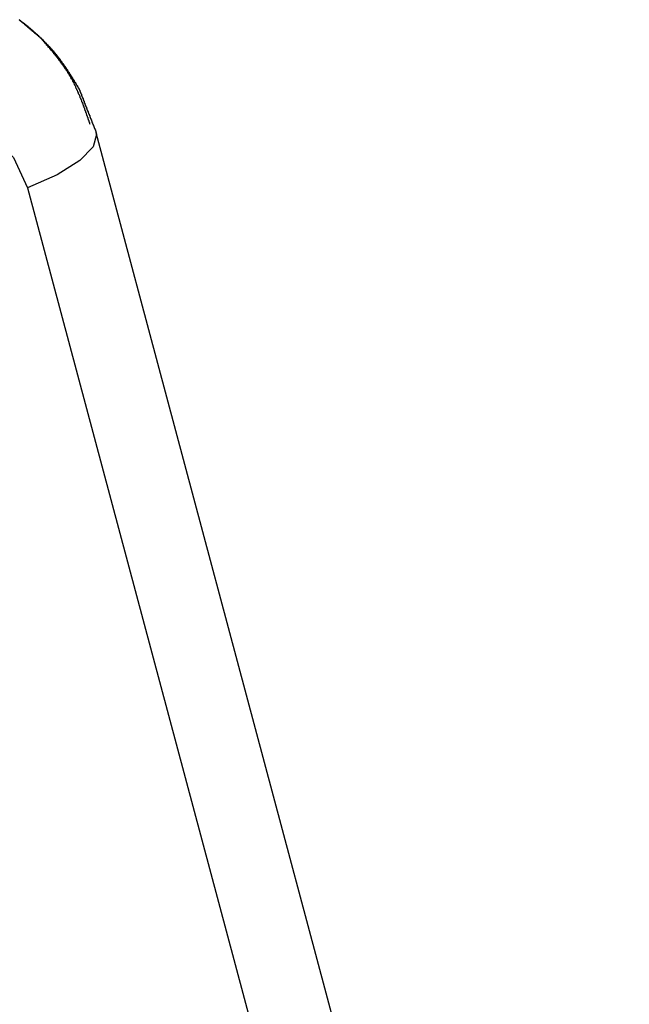
# Model space of a CAD drawing. Units: millimetres. Extents: x 1223 to 1668, y 481 to 796.
# Drawn here: x 1354 to 1358, y 557 to 564 of the extents above; entities that cross this region are included whole.
import ezdxf

# ---------------------------------------------------------------- set-up
doc = ezdxf.new("R2010")
doc.units = ezdxf.units.MM
doc.header["$LTSCALE"] = 65.395
doc.layers.get('0').update_dxf_attribs({"linetype": 'CONTINUOUS', "lineweight": 30})

msp = doc.modelspace()

# ---------------------------------------------------------------- linework, layer by layer
at = {"color": 7, "linetype": 'Continuous'}
for p, q in [((1357.7072, 550.7887), (1354.3544, 563.335)), ((1354.3545, 563.3349), (1354.3569, 563.3221)), ((1353.8552, 562.9339), (1362.3347, 531.2031))]:
    msp.add_line(p, q, dxfattribs=at)
for points in [[(1353.129, 563.4383), (1353.372, 563.4197), (1353.5866, 563.3217), (1353.7533, 563.1549), (1353.8552, 562.9339)], [(1354.3569, 563.3221), (1354.3312, 563.2334), (1354.2349, 563.1329), (1354.0718, 563.0293), (1353.8552, 562.9339)]]:
    msp.add_lwpolyline(points, dxfattribs=at)
for points in [[(1353.7992, 564.1529, 0), (1353.7952, 564.1557, 0)], [(1353.7992, 564.1529, 0), (1353.7992, 564.1517, 0), (1353.7992, 564.1504, 0), (1353.8033, 564.1496, 0), (1353.8033, 564.1484, 0), (1353.8033, 564.1476, 0), (1353.8074, 564.1464, 0), (1353.8074, 564.1452, 0), (1353.8074, 564.1443, 0), (1353.8114, 564.1431, 0), (1353.8114, 564.1419, 0), (1353.8114, 564.1411, 0), (1353.8114, 564.1399, 0), (1353.8155, 564.1391, 0), (1353.8155, 564.1378, 0), (1353.8155, 564.1366, 0), (1353.8196, 564.1358, 0), (1353.8196, 564.1346, 0), (1353.8196, 564.1334, 0), (1353.8236, 564.1326, 0), (1353.8236, 564.1313, 0), (1353.8236, 564.1305, 0), (1353.8277, 564.1293, 0), (1353.8277, 564.1281, 0), (1353.8277, 564.1273, 0), (1353.8318, 564.1261, 0), (1353.8318, 564.1248, 0), (1353.8318, 564.124, 0), (1353.8318, 564.1228, 0), (1353.8358, 564.122, 0), (1353.8358, 564.1208, 0), (1353.8358, 564.1195, 0), (1353.8399, 564.1187, 0), (1353.8399, 564.1175, 0), (1353.8399, 564.1163, 0), (1353.8439, 564.1155, 0), (1353.8439, 564.1143, 0), (1353.8439, 564.1135, 0), (1353.848, 564.1122, 0), (1353.848, 564.111, 0), (1353.848, 564.1102, 0), (1353.848, 564.109, 0), (1353.8521, 564.1078, 0), (1353.8521, 564.107, 0), (1353.8521, 564.1057, 0), (1353.8561, 564.1049, 0), (1353.8561, 564.1037, 0), (1353.8561, 564.1025, 0), (1353.8602, 564.1017, 0), (1353.8602, 564.1004, 0), (1353.8602, 564.0996, 0), (1353.8643, 564.0984, 0), (1353.8643, 564.0972, 0), (1353.8643, 564.0964, 0), (1353.8643, 564.0952, 0), (1353.8683, 564.0939, 0), (1353.8683, 564.0931, 0), (1353.8683, 564.0919, 0), (1353.8724, 564.0911, 0), (1353.8724, 564.0899, 0), (1353.8724, 564.0887, 0), (1353.8765, 564.0878, 0), (1353.8765, 564.0866, 0), (1353.8765, 564.0854, 0), (1353.8805, 564.0846, 0), (1353.8805, 564.0834, 0), (1353.8805, 564.0826, 0), (1353.8805, 564.0813, 0), (1353.8846, 564.0801, 0), (1353.8846, 564.0793, 0), (1353.8846, 564.0781, 0), (1353.8886, 564.0769, 0), (1353.8886, 564.0761, 0), (1353.8886, 564.0748, 0), (1353.8927, 564.074, 0), (1353.8927, 564.0728, 0), (1353.8927, 564.0716, 0), (1353.8968, 564.0708, 0), (1353.8968, 564.0696, 0), (1353.8968, 564.0683, 0), (1353.9008, 564.0675, 0), (1353.9008, 564.0663, 0), (1353.9008, 564.0655, 0), (1353.9008, 564.0643, 0), (1353.9049, 564.0631, 0), (1353.9049, 564.0622, 0), (1353.9049, 564.061, 0), (1353.909, 564.0598, 0), (1353.909, 564.059, 0), (1353.909, 564.0578, 0), (1353.913, 564.057, 0), (1353.913, 564.0557, 0), (1353.913, 564.0545, 0), (1353.9171, 564.0537, 0), (1353.9171, 564.0525, 0), (1353.9171, 564.0513, 0), (1353.9171, 564.0505, 0), (1353.9212, 564.0492, 0), (1353.9212, 564.0484, 0), (1353.9212, 564.0472, 0), (1353.9252, 564.046, 0), (1353.9252, 564.0452, 0), (1353.9252, 564.044, 0), (1353.9293, 564.0427, 0), (1353.9293, 564.0419, 0), (1353.9293, 564.0407, 0), (1353.9334, 564.0399, 0), (1353.9334, 564.0387, 0), (1353.9334, 564.0375, 0), (1353.9334, 564.0366, 0), (1353.9374, 564.0354, 0), (1353.9374, 564.0342, 0), (1353.9374, 564.0334, 0), (1353.9415, 564.0322, 0), (1353.9415, 564.0314, 0), (1353.9415, 564.0301, 0), (1353.9455, 564.0289, 0), (1353.9455, 564.0281, 0), (1353.9455, 564.0269, 0), (1353.9496, 564.0257, 0), (1353.9496, 564.0249, 0), (1353.9496, 564.0236, 0), (1353.9537, 564.0228, 0), (1353.9537, 564.0216, 0), (1353.9537, 564.0204, 0), (1353.9537, 564.0196, 0), (1353.9577, 564.0184, 0), (1353.9577, 564.0171, 0)], [(1353.9577, 564.0163, 0), (1353.9577, 564.0171, 0), (1353.9537, 564.0179, 0), (1353.9537, 564.0188, 0), (1353.9537, 564.02, 0), (1353.9537, 564.0208, 0), (1353.9496, 564.0216, 0), (1353.9496, 564.0228, 0), (1353.9496, 564.0236, 0), (1353.9496, 564.0245, 0), (1353.9496, 564.0253, 0), (1353.9455, 564.0265, 0), (1353.9455, 564.0273, 0), (1353.9455, 564.0281, 0), (1353.9455, 564.0293, 0), (1353.9415, 564.0301, 0), (1353.9415, 564.031, 0), (1353.9415, 564.0318, 0), (1353.9415, 564.033, 0), (1353.9374, 564.0338, 0), (1353.9374, 564.0346, 0), (1353.9374, 564.0354, 0), (1353.9374, 564.0366, 0), (1353.9374, 564.0375, 0), (1353.9334, 564.0383, 0), (1353.9334, 564.0391, 0), (1353.9334, 564.0403, 0), (1353.9334, 564.0411, 0), (1353.9293, 564.0419, 0), (1353.9293, 564.0427, 0), (1353.9293, 564.044, 0), (1353.9293, 564.0448, 0), (1353.9252, 564.0456, 0), (1353.9252, 564.0464, 0), (1353.9252, 564.0472, 0), (1353.9252, 564.0484, 0), (1353.9212, 564.0492, 0), (1353.9212, 564.0501, 0), (1353.9212, 564.0509, 0), (1353.9212, 564.0521, 0), (1353.9212, 564.0529, 0), (1353.9171, 564.0537, 0), (1353.9171, 564.0545, 0), (1353.9171, 564.0553, 0), (1353.9171, 564.0566, 0), (1353.913, 564.0574, 0), (1353.913, 564.0582, 0), (1353.913, 564.059, 0), (1353.913, 564.0598, 0), (1353.909, 564.0606, 0), (1353.909, 564.0618, 0), (1353.909, 564.0627, 0), (1353.909, 564.0635, 0), (1353.9049, 564.0643, 0), (1353.9049, 564.0651, 0), (1353.9049, 564.0659, 0), (1353.9049, 564.0671, 0), (1353.9008, 564.0679, 0), (1353.9008, 564.0687, 0), (1353.9008, 564.0696, 0), (1353.9008, 564.0704, 0), (1353.8968, 564.0712, 0), (1353.8968, 564.072, 0), (1353.8968, 564.0732, 0), (1353.8968, 564.074, 0), (1353.8968, 564.0748, 0), (1353.8927, 564.0757, 0), (1353.8927, 564.0765, 0), (1353.8927, 564.0773, 0), (1353.8927, 564.0781, 0), (1353.8886, 564.0789, 0), (1353.8886, 564.0797, 0), (1353.8886, 564.0809, 0), (1353.8886, 564.0818, 0), (1353.8846, 564.0826, 0), (1353.8846, 564.0834, 0), (1353.8846, 564.0842, 0), (1353.8846, 564.085, 0), (1353.8805, 564.0858, 0), (1353.8805, 564.0866, 0), (1353.8805, 564.0874, 0), (1353.8805, 564.0883, 0), (1353.8765, 564.0891, 0), (1353.8765, 564.0903, 0), (1353.8765, 564.0911, 0), (1353.8765, 564.0919, 0), (1353.8724, 564.0927, 0), (1353.8724, 564.0935, 0), (1353.8724, 564.0944, 0), (1353.8724, 564.0952, 0), (1353.8683, 564.096, 0), (1353.8683, 564.0968, 0), (1353.8683, 564.0976, 0), (1353.8683, 564.0984, 0), (1353.8643, 564.0992, 0), (1353.8643, 564.1, 0), (1353.8643, 564.1009, 0), (1353.8643, 564.1017, 0), (1353.8602, 564.1025, 0), (1353.8602, 564.1037, 0), (1353.8602, 564.1045, 0), (1353.8602, 564.1053, 0), (1353.8561, 564.1061, 0), (1353.8561, 564.107, 0), (1353.8561, 564.1078, 0), (1353.8561, 564.1086, 0), (1353.8521, 564.1094, 0), (1353.8521, 564.1102, 0), (1353.8521, 564.111, 0), (1353.8521, 564.1118, 0), (1353.848, 564.1126, 0), (1353.848, 564.1135, 0), (1353.848, 564.1143, 0), (1353.848, 564.1151, 0), (1353.8439, 564.1159, 0), (1353.8439, 564.1167, 0), (1353.8439, 564.1175, 0), (1353.8439, 564.1183, 0), (1353.8399, 564.1191, 0), (1353.8399, 564.12, 0), (1353.8399, 564.1208, 0), (1353.8399, 564.1216, 0), (1353.8358, 564.1224, 0), (1353.8358, 564.1232, 0), (1353.8358, 564.124, 0), (1353.8358, 564.1248, 0), (1353.8318, 564.1256, 0), (1353.8318, 564.1265, 0), (1353.8318, 564.1273, 0), (1353.8277, 564.1281, 0), (1353.8277, 564.1289, 0), (1353.8277, 564.1297, 0), (1353.8277, 564.1305, 0), (1353.8236, 564.1313, 0), (1353.8236, 564.1321, 0), (1353.8236, 564.133, 0), (1353.8236, 564.1338, 0), (1353.8196, 564.1346, 0), (1353.8196, 564.1354, 0), (1353.8196, 564.1362, 0), (1353.8196, 564.137, 0), (1353.8155, 564.1378, 0), (1353.8155, 564.1386, 0), (1353.8155, 564.1395, 0), (1353.8155, 564.1403, 0), (1353.8114, 564.1411, 0), (1353.8114, 564.1419, 0), (1353.8114, 564.1427, 0), (1353.8114, 564.1435, 0), (1353.8074, 564.1443, 0), (1353.8074, 564.1452, 0), (1353.8074, 564.146, 0), (1353.8074, 564.1468, 0), (1353.8033, 564.1476, 0), (1353.8033, 564.1484, 0), (1353.8033, 564.1492, 0), (1353.8033, 564.15, 0), (1353.7992, 564.1508, 0), (1353.7992, 564.1517, 0), (1353.7992, 564.1525, 0)], [(1353.9577, 564.0171, 0), (1353.9618, 564.0151, 0), (1353.9618, 564.0135, 0), (1353.9659, 564.0114, 0), (1353.9659, 564.0094, 0), (1353.9699, 564.0074, 0), (1353.9699, 564.0054, 0), (1353.9699, 564.0033, 0), (1353.974, 564.0013, 0), (1353.974, 563.9993, 0), (1353.9781, 563.9972, 0), (1353.9781, 563.9952, 0), (1353.9821, 563.9932, 0), (1353.9821, 563.9911, 0), (1353.9862, 563.9891, 0), (1353.9862, 563.9871, 0), (1353.9902, 563.9846, 0), (1353.9902, 563.9826, 0), (1353.9943, 563.9806, 0), (1353.9943, 563.9785, 0), (1353.9984, 563.9765, 0), (1353.9984, 563.9745, 0), (1354.0024, 563.9724, 0), (1354.0024, 563.9704, 0), (1354.0065, 563.9684, 0), (1354.0065, 563.9663, 0), (1354.0106, 563.9643, 0), (1354.0106, 563.9623, 0), (1354.0146, 563.9602, 0), (1354.0146, 563.9582, 0), (1354.0187, 563.9558, 0), (1354.0187, 563.9537, 0), (1354.0228, 563.9517, 0), (1354.0228, 563.9497, 0), (1354.0228, 563.9476, 0), (1354.0268, 563.9456, 0), (1354.0268, 563.9432, 0), (1354.0309, 563.9411, 0), (1354.0309, 563.9391, 0), (1354.035, 563.9371, 0), (1354.035, 563.935, 0), (1354.039, 563.9326, 0), (1354.039, 563.9306, 0), (1354.0431, 563.9285, 0), (1354.0431, 563.9261, 0), (1354.0471, 563.9241, 0), (1354.0471, 563.922, 0), (1354.0471, 563.92, 0), (1354.0512, 563.9176, 0), (1354.0512, 563.9155, 0), (1354.0553, 563.9131, 0), (1354.0553, 563.9111, 0), (1354.0593, 563.909, 0), (1354.0593, 563.9066, 0), (1354.0634, 563.9046, 0), (1354.0634, 563.9025, 0), (1354.0634, 563.9001, 0), (1354.0675, 563.8981, 0), (1354.0675, 563.8956, 0), (1354.0715, 563.8936, 0), (1354.0715, 563.8912, 0), (1354.0756, 563.8891, 0), (1354.0756, 563.8867, 0), (1354.0756, 563.8846, 0), (1354.0797, 563.8822, 0), (1354.0797, 563.8802, 0), (1354.0837, 563.8777, 0), (1354.0837, 563.8757, 0), (1354.0878, 563.8733, 0), (1354.0878, 563.8712, 0), (1354.0878, 563.8688, 0), (1354.0918, 563.8664, 0), (1354.0918, 563.8643, 0), (1354.0959, 563.8619, 0), (1354.0959, 563.8599, 0), (1354.0959, 563.8574, 0), (1354.1, 563.855, 0), (1354.1, 563.853, 0), (1354.104, 563.8505, 0), (1354.104, 563.8481, 0), (1354.104, 563.846, 0), (1354.1081, 563.8436, 0), (1354.1081, 563.8412, 0), (1354.1122, 563.8391, 0), (1354.1122, 563.8367, 0), (1354.1122, 563.8343, 0), (1354.1162, 563.8322, 0), (1354.1162, 563.8298, 0), (1354.1203, 563.8273, 0), (1354.1203, 563.8249, 0), (1354.1203, 563.8229, 0), (1354.1244, 563.8204, 0), (1354.1244, 563.818, 0), (1354.1284, 563.8156, 0), (1354.1284, 563.8135, 0), (1354.1284, 563.8111, 0), (1354.1325, 563.8087, 0), (1354.1325, 563.8062, 0), (1354.1366, 563.8038, 0), (1354.1366, 563.8017, 0), (1354.1366, 563.7993, 0), (1354.1406, 563.7969, 0), (1354.1406, 563.7944, 0), (1354.1447, 563.792, 0), (1354.1447, 563.79, 0), (1354.1447, 563.7875, 0), (1354.1487, 563.7851, 0), (1354.1487, 563.7826, 0), (1354.1487, 563.7802, 0), (1354.1528, 563.7778, 0), (1354.1528, 563.7753, 0), (1354.1569, 563.7733, 0), (1354.1569, 563.7709, 0), (1354.1569, 563.7684, 0), (1354.1609, 563.766, 0), (1354.1609, 563.7635, 0), (1354.165, 563.7611, 0), (1354.165, 563.7587, 0), (1354.165, 563.7562, 0), (1354.1691, 563.7538, 0), (1354.1691, 563.7518, 0), (1354.1691, 563.7493, 0), (1354.1731, 563.7469, 0), (1354.1731, 563.7444, 0), (1354.1772, 563.742, 0), (1354.1772, 563.7396, 0), (1354.1772, 563.7371, 0), (1354.1813, 563.7347, 0), (1354.1813, 563.7322, 0), (1354.1813, 563.7298, 0), (1354.1853, 563.7274, 0), (1354.1853, 563.7249, 0), (1354.1894, 563.7225, 0), (1354.1894, 563.7201, 0), (1354.1894, 563.7176, 0), (1354.1934, 563.7152, 0), (1354.1934, 563.7127, 0), (1354.1934, 563.7103, 0), (1354.1975, 563.7079, 0), (1354.1975, 563.7054, 0), (1354.1975, 563.703, 0), (1354.2016, 563.701, 0), (1354.2016, 563.6985, 0), (1354.2056, 563.6961, 0), (1354.2056, 563.6936, 0), (1354.2056, 563.6912, 0), (1354.2097, 563.6888, 0), (1354.2097, 563.6863, 0), (1354.2097, 563.6839, 0), (1354.2138, 563.6814, 0), (1354.2138, 563.679, 0), (1354.2178, 563.6766, 0), (1354.2178, 563.6741, 0), (1354.2178, 563.6717, 0), (1354.2219, 563.6693, 0), (1354.2219, 563.6668, 0), (1354.2219, 563.6644, 0), (1354.226, 563.6619, 0), (1354.226, 563.6595, 0), (1354.226, 563.6571, 0)], [(1354.3113, 563.3953, 0), (1354.3072, 563.3994, 0), (1354.3072, 563.4039, 0), (1354.3072, 563.4083, 0), (1354.3032, 563.4124, 0), (1354.3032, 563.4169, 0), (1354.3032, 563.4214, 0), (1354.2991, 563.4254, 0), (1354.2991, 563.4299, 0), (1354.295, 563.4344, 0), (1354.295, 563.4384, 0), (1354.295, 563.4429, 0), (1354.291, 563.4474, 0), (1354.291, 563.4514, 0), (1354.291, 563.4559, 0), (1354.2869, 563.4604, 0), (1354.2869, 563.4644, 0), (1354.2829, 563.4689, 0), (1354.2829, 563.473, 0), (1354.2829, 563.4774, 0), (1354.2788, 563.4819, 0), (1354.2788, 563.486, 0), (1354.2788, 563.4904, 0), (1354.2747, 563.4949, 0), (1354.2747, 563.499, 0), (1354.2707, 563.5034, 0), (1354.2707, 563.5075, 0), (1354.2707, 563.512, 0), (1354.2666, 563.516, 0), (1354.2666, 563.5205, 0), (1354.2666, 563.5246, 0), (1354.2625, 563.529, 0), (1354.2625, 563.5335, 0), (1354.2585, 563.5376, 0), (1354.2585, 563.5421, 0), (1354.2585, 563.5461, 0), (1354.2544, 563.5502, 0), (1354.2544, 563.5547, 0), (1354.2503, 563.5587, 0), (1354.2503, 563.5632, 0), (1354.2503, 563.5673, 0), (1354.2463, 563.5717, 0), (1354.2463, 563.5758, 0), (1354.2422, 563.5798, 0), (1354.2422, 563.5843, 0), (1354.2382, 563.5884, 0), (1354.2382, 563.5929, 0), (1354.2382, 563.5969, 0), (1354.2341, 563.601, 0), (1354.2341, 563.605, 0), (1354.23, 563.6095, 0), (1354.23, 563.6136, 0), (1354.226, 563.6176, 0), (1354.226, 563.6217, 0), (1354.226, 563.6262, 0), (1354.2219, 563.6302, 0), (1354.2219, 563.6343, 0), (1354.2178, 563.6384, 0), (1354.2178, 563.6424, 0), (1354.2138, 563.6469, 0), (1354.2138, 563.651, 0), (1354.2097, 563.655, 0), (1354.2097, 563.6591, 0), (1354.2056, 563.6632, 0), (1354.2056, 563.6672, 0), (1354.2056, 563.6713, 0), (1354.2016, 563.6754, 0), (1354.2016, 563.6794, 0), (1354.1975, 563.6835, 0), (1354.1975, 563.6875, 0), (1354.1934, 563.6916, 0), (1354.1934, 563.6953, 0), (1354.1894, 563.6993, 0), (1354.1894, 563.7034, 0), (1354.1853, 563.7075, 0), (1354.1853, 563.7115, 0), (1354.1813, 563.7156, 0), (1354.1813, 563.7192, 0), (1354.1772, 563.7233, 0), (1354.1731, 563.7274, 0), (1354.1731, 563.731, 0), (1354.1691, 563.7351, 0), (1354.1691, 563.7392, 0), (1354.165, 563.7428, 0), (1354.165, 563.7469, 0), (1354.1609, 563.7505, 0), (1354.1609, 563.7546, 0), (1354.1569, 563.7583, 0), (1354.1528, 563.7623, 0), (1354.1528, 563.766, 0), (1354.1487, 563.7696, 0), (1354.1487, 563.7737, 0), (1354.1447, 563.7774, 0), (1354.1447, 563.7814, 0), (1354.1406, 563.7851, 0), (1354.1366, 563.7887, 0), (1354.1366, 563.7924, 0), (1354.1325, 563.7965, 0), (1354.1284, 563.8001, 0), (1354.1284, 563.8038, 0), (1354.1244, 563.8074, 0), (1354.1244, 563.8111, 0), (1354.1203, 563.8147, 0), (1354.1162, 563.8184, 0), (1354.1162, 563.8221, 0), (1354.1122, 563.8261, 0), (1354.1081, 563.8298, 0), (1354.1081, 563.8334, 0), (1354.104, 563.8371, 0), (1354.1, 563.8404, 0), (1354.1, 563.844, 0), (1354.0959, 563.8477, 0), (1354.0918, 563.8513, 0), (1354.0918, 563.855, 0), (1354.0878, 563.8586, 0), (1354.0837, 563.8623, 0), (1354.0837, 563.866, 0), (1354.0797, 563.8696, 0), (1354.0756, 563.8729, 0), (1354.0756, 563.8765, 0), (1354.0715, 563.8802, 0), (1354.0675, 563.8838, 0), (1354.0675, 563.8871, 0), (1354.0634, 563.8907, 0), (1354.0593, 563.8944, 0), (1354.0593, 563.8981, 0), (1354.0553, 563.9013, 0), (1354.0512, 563.905, 0), (1354.0471, 563.9086, 0), (1354.0471, 563.9119, 0), (1354.0431, 563.9155, 0), (1354.039, 563.9192, 0), (1354.039, 563.9224, 0), (1354.035, 563.9261, 0), (1354.0309, 563.9298, 0), (1354.0268, 563.933, 0), (1354.0268, 563.9367, 0), (1354.0228, 563.9399, 0), (1354.0187, 563.9436, 0), (1354.0187, 563.9468, 0), (1354.0146, 563.9505, 0), (1354.0106, 563.9541, 0), (1354.0065, 563.9574, 0), (1354.0065, 563.9611, 0), (1354.0024, 563.9643, 0), (1353.9984, 563.968, 0), (1353.9943, 563.9712, 0), (1353.9943, 563.9749, 0), (1353.9902, 563.9781, 0), (1353.9862, 563.9818, 0), (1353.9821, 563.985, 0), (1353.9821, 563.9887, 0), (1353.9781, 563.9919, 0), (1353.974, 563.9956, 0), (1353.974, 563.9988, 0), (1353.9699, 564.0025, 0), (1353.9659, 564.0058, 0), (1353.9618, 564.0094, 0), (1353.9618, 564.0127, 0), (1353.9577, 564.0163, 0)], [(1354.226, 563.6571, 0), (1354.23, 563.6542, 0), (1354.23, 563.6518, 0), (1354.23, 563.6493, 0), (1354.23, 563.6469, 0), (1354.2341, 563.6441, 0), (1354.2341, 563.6416, 0), (1354.2341, 563.6392, 0), (1354.2341, 563.6367, 0), (1354.2382, 563.6343, 0), (1354.2382, 563.6315, 0), (1354.2382, 563.629, 0), (1354.2382, 563.6266, 0), (1354.2422, 563.6241, 0), (1354.2422, 563.6213, 0), (1354.2422, 563.6189, 0), (1354.2422, 563.6164, 0), (1354.2463, 563.614, 0), (1354.2463, 563.6111, 0), (1354.2463, 563.6087, 0), (1354.2463, 563.6063, 0), (1354.2503, 563.6038, 0), (1354.2503, 563.601, 0), (1354.2503, 563.5985, 0), (1354.2503, 563.5961, 0), (1354.2544, 563.5937, 0), (1354.2544, 563.5912, 0), (1354.2544, 563.5884, 0), (1354.2544, 563.5859, 0), (1354.2585, 563.5835, 0), (1354.2585, 563.5811, 0), (1354.2585, 563.5782, 0), (1354.2585, 563.5758, 0), (1354.2625, 563.5733, 0), (1354.2625, 563.5709, 0), (1354.2625, 563.5681, 0), (1354.2625, 563.5656, 0), (1354.2666, 563.5632, 0), (1354.2666, 563.5607, 0), (1354.2666, 563.5579, 0), (1354.2666, 563.5555, 0), (1354.2666, 563.553, 0), (1354.2707, 563.5506, 0), (1354.2707, 563.5477, 0), (1354.2707, 563.5453, 0), (1354.2707, 563.5429, 0), (1354.2747, 563.5404, 0), (1354.2747, 563.538, 0), (1354.2747, 563.5351, 0), (1354.2747, 563.5327, 0), (1354.2788, 563.5303, 0), (1354.2788, 563.5278, 0), (1354.2788, 563.525, 0), (1354.2788, 563.5225, 0), (1354.2829, 563.5201, 0), (1354.2829, 563.5177, 0), (1354.2829, 563.5148, 0), (1354.2829, 563.5124, 0), (1354.2869, 563.5099, 0), (1354.2869, 563.5075, 0), (1354.2869, 563.5047, 0), (1354.2869, 563.5022, 0), (1354.291, 563.4998, 0), (1354.291, 563.4974, 0), (1354.291, 563.4949, 0), (1354.291, 563.4921, 0), (1354.295, 563.4896, 0), (1354.295, 563.4872, 0), (1354.295, 563.4848, 0), (1354.295, 563.4819, 0), (1354.2991, 563.4795, 0), (1354.2991, 563.477, 0), (1354.2991, 563.4746, 0), (1354.2991, 563.4717, 0), (1354.3032, 563.4693, 0), (1354.3032, 563.4669, 0), (1354.3032, 563.4644, 0), (1354.3032, 563.4616, 0), (1354.3072, 563.4591, 0), (1354.3072, 563.4567, 0), (1354.3072, 563.4543, 0), (1354.3072, 563.4514, 0), (1354.3113, 563.449, 0), (1354.3113, 563.4466, 0), (1354.3113, 563.4441, 0), (1354.3113, 563.4417, 0), (1354.3154, 563.4388, 0), (1354.3154, 563.4364, 0), (1354.3154, 563.434, 0), (1354.3154, 563.4315, 0), (1354.3194, 563.4287, 0), (1354.3194, 563.4262, 0), (1354.3194, 563.4238, 0), (1354.3194, 563.4214, 0), (1354.3235, 563.4185, 0), (1354.3235, 563.4161, 0), (1354.3235, 563.4136, 0), (1354.3235, 563.4112, 0), (1354.3235, 563.4083, 0), (1354.3276, 563.4059, 0), (1354.3276, 563.4035, 0), (1354.3276, 563.401, 0), (1354.3276, 563.3986, 0), (1354.3316, 563.3958, 0), (1354.3316, 563.3933, 0), (1354.3316, 563.3909, 0), (1354.3316, 563.3884, 0), (1354.3357, 563.3856, 0), (1354.3357, 563.3832, 0), (1354.3357, 563.3807, 0), (1354.3357, 563.3783, 0), (1354.3398, 563.3754, 0), (1354.3398, 563.373, 0), (1354.3398, 563.3706, 0), (1354.3398, 563.3681, 0), (1354.3438, 563.3653, 0), (1354.3438, 563.3628, 0), (1354.3438, 563.3604, 0), (1354.3438, 563.358, 0), (1354.3479, 563.3555, 0), (1354.3479, 563.3527, 0), (1354.3479, 563.3502, 0), (1354.3479, 563.3478, 0), (1354.3519, 563.3454, 0), (1354.3519, 563.3425, 0), (1354.3519, 563.3401, 0), (1354.3519, 563.3376, 0), (1354.356, 563.3352, 0)]]:
    msp.add_polyline3d(points, dxfattribs=at)

doc.saveas('drawing.dxf')
